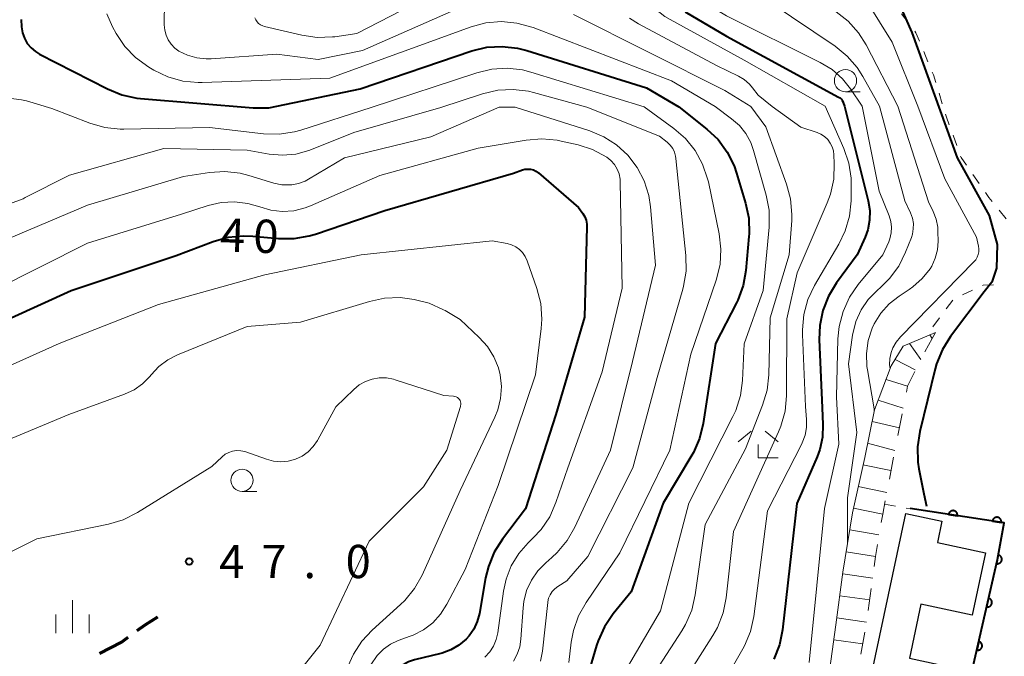
# Model space of a CAD drawing. Units: metres. Extents: x -72000 to -69999, y 37499 to 39000.
# Drawn here: x -71897 to -71786, y 38256 to 38328 of the extents above; entities that cross this region are included whole.
import ezdxf

# ---------------------------------------------------------------- set-up
doc = ezdxf.new("R2010")
doc.units = ezdxf.units.M
for name, color, linetype, lineweight in [('210300_徒歩道', 7, 'Continuous', 70), ('300100_普通建物', 7, 'Continuous', 30), ('611100_コンクリート被覆(直落)', 7, 'Continuous', 30), ('630100_植生界', 7, 'Continuous', 30), ('633100_広葉樹林', 7, 'Continuous', 13), ('633300_竹林', 7, 'Continuous', 13), ('633400_荒地', 7, 'Continuous', 13), ('710100_等高線(計曲線)', 7, 'Continuous', 40), ('710200_等高線(主曲線)', 7, 'Continuous', 13), ('720111_土がけ(崩土)上', 7, 'Continuous', 13), ('720112_土がけ(崩土)下', 7, 'Continuous', 13), ('720199_土がけ(崩土)中', 7, 'Continuous', 13), ('731200_図化機測定による標高点', 7, 'Continuous', 40)]:
    doc.layers.add(name, color=color, linetype=linetype, lineweight=lineweight)
doc.styles.add('Style-WORKING', font='txt')

msp = doc.modelspace()

# ---------------------------------------------------------------- linework, layer by layer
at = {"layer": '210300_徒歩道', "linetype": 'Continuous', "lineweight": 70, "flags": 128}
for points in [[(-71883.383, 38258.646), (-71882.48, 38259.31), (-71881.06, 38260.19)], [(-71887.655, 38256.081), (-71885.16, 38257.34), (-71884.39, 38257.906)]]:
    msp.add_lwpolyline(points, dxfattribs=at)
at = {"layer": '300100_普通建物', "linetype": 'Continuous', "lineweight": 30, "flags": 128}
msp.add_lwpolyline([(-71796.39, 38255.52), (-71790.28, 38254.22), (-71792.85, 38242.23), (-71802.67, 38244.33), (-71796.78, 38271.86), (-71792.72, 38270.99), (-71793.24, 38268.56), (-71787.82, 38267.4), (-71789.32, 38260.39), (-71795.09, 38261.63)], close=True, dxfattribs=at)
at = {"layer": '611100_コンクリート被覆(直落)', "linetype": 'Continuous', "lineweight": 40, "flags": 128}
msp.add_lwpolyline([(-71789.25, 38254.5), (-71786.48, 38266.68), (-71785.72, 38270.8), (-71796.31, 38272.4)], dxfattribs=at)
for points in [[(-71791.969, 38271.744), (-71790.98, 38271.595), (-71790.975, 38271.638), (-71790.975, 38271.682), (-71790.977, 38271.725), (-71790.984, 38271.768), (-71790.995, 38271.81), (-71791.009, 38271.852), (-71791.026, 38271.892), (-71791.048, 38271.93), (-71791.071, 38271.967), (-71791.1, 38272), (-71791.129, 38272.032), (-71791.162, 38272.06), (-71791.198, 38272.086), (-71791.235, 38272.109), (-71791.274, 38272.128), (-71791.315, 38272.143), (-71791.356, 38272.155), (-71791.399, 38272.164), (-71791.443, 38272.168), (-71791.487, 38272.169), (-71791.53, 38272.166), (-71791.573, 38272.16), (-71791.615, 38272.149), (-71791.657, 38272.135), (-71791.697, 38272.118), (-71791.734, 38272.096), (-71791.771, 38272.072), (-71791.805, 38272.044), (-71791.837, 38272.014), (-71791.865, 38271.981), (-71791.891, 38271.946), (-71791.913, 38271.909), (-71791.932, 38271.869), (-71791.948, 38271.829), (-71791.96, 38271.787)], [(-71787.025, 38270.997), (-71786.036, 38270.848), (-71786.031, 38270.892), (-71786.031, 38270.935), (-71786.033, 38270.978), (-71786.04, 38271.021), (-71786.051, 38271.063), (-71786.065, 38271.105), (-71786.082, 38271.145), (-71786.104, 38271.183), (-71786.127, 38271.22), (-71786.156, 38271.253), (-71786.185, 38271.285), (-71786.218, 38271.313), (-71786.254, 38271.339), (-71786.291, 38271.362), (-71786.331, 38271.381), (-71786.371, 38271.396), (-71786.412, 38271.408), (-71786.456, 38271.417), (-71786.499, 38271.421), (-71786.543, 38271.422), (-71786.586, 38271.419), (-71786.629, 38271.413), (-71786.671, 38271.402), (-71786.713, 38271.388), (-71786.753, 38271.371), (-71786.79, 38271.349), (-71786.827, 38271.325), (-71786.861, 38271.297), (-71786.893, 38271.267), (-71786.921, 38271.234), (-71786.947, 38271.199), (-71786.969, 38271.162), (-71786.989, 38271.122), (-71787.004, 38271.082), (-71787.016, 38271.04)], [(-71786.388, 38267.181), (-71786.569, 38266.197), (-71786.525, 38266.191), (-71786.482, 38266.189), (-71786.439, 38266.19), (-71786.395, 38266.196), (-71786.353, 38266.205), (-71786.311, 38266.218), (-71786.271, 38266.234), (-71786.232, 38266.254), (-71786.194, 38266.276), (-71786.16, 38266.304), (-71786.127, 38266.332), (-71786.098, 38266.364), (-71786.071, 38266.399), (-71786.047, 38266.435), (-71786.027, 38266.474), (-71786.01, 38266.514), (-71785.997, 38266.555), (-71785.987, 38266.598), (-71785.981, 38266.642), (-71785.979, 38266.685), (-71785.98, 38266.728), (-71785.985, 38266.772), (-71785.995, 38266.814), (-71786.007, 38266.856), (-71786.023, 38266.897), (-71786.043, 38266.935), (-71786.066, 38266.973), (-71786.093, 38267.007), (-71786.122, 38267.04), (-71786.154, 38267.069), (-71786.189, 38267.096), (-71786.225, 38267.12), (-71786.264, 38267.14), (-71786.304, 38267.157), (-71786.345, 38267.171)], [(-71787.476, 38262.301), (-71787.698, 38261.326), (-71787.654, 38261.318), (-71787.611, 38261.314), (-71787.568, 38261.314), (-71787.524, 38261.317), (-71787.482, 38261.325), (-71787.439, 38261.336), (-71787.398, 38261.35), (-71787.359, 38261.369), (-71787.32, 38261.39), (-71787.285, 38261.415), (-71787.251, 38261.442), (-71787.22, 38261.473), (-71787.192, 38261.507), (-71787.166, 38261.542), (-71787.144, 38261.58), (-71787.126, 38261.619), (-71787.111, 38261.66), (-71787.099, 38261.702), (-71787.091, 38261.746), (-71787.088, 38261.789), (-71787.087, 38261.832), (-71787.091, 38261.876), (-71787.098, 38261.919), (-71787.109, 38261.961), (-71787.123, 38262.002), (-71787.142, 38262.041), (-71787.163, 38262.08), (-71787.189, 38262.116), (-71787.216, 38262.149), (-71787.247, 38262.18), (-71787.281, 38262.208), (-71787.316, 38262.234), (-71787.354, 38262.256), (-71787.393, 38262.274), (-71787.433, 38262.289)], [(-71788.585, 38257.425), (-71788.806, 38256.45), (-71788.763, 38256.442), (-71788.72, 38256.439), (-71788.677, 38256.438), (-71788.633, 38256.442), (-71788.59, 38256.449), (-71788.548, 38256.46), (-71788.507, 38256.474), (-71788.468, 38256.493), (-71788.429, 38256.514), (-71788.393, 38256.54), (-71788.359, 38256.567), (-71788.329, 38256.598), (-71788.301, 38256.632), (-71788.275, 38256.667), (-71788.253, 38256.705), (-71788.235, 38256.744), (-71788.22, 38256.784), (-71788.208, 38256.827), (-71788.2, 38256.87), (-71788.197, 38256.913), (-71788.196, 38256.956), (-71788.199, 38257), (-71788.207, 38257.043), (-71788.218, 38257.086), (-71788.232, 38257.127), (-71788.251, 38257.166), (-71788.272, 38257.204), (-71788.298, 38257.24), (-71788.325, 38257.274), (-71788.356, 38257.305), (-71788.389, 38257.333), (-71788.425, 38257.358), (-71788.463, 38257.38), (-71788.502, 38257.398), (-71788.542, 38257.414)]]:
    msp.add_lwpolyline(points, close=True, dxfattribs=at)
at = {"layer": '630100_植生界', "linetype": 'Continuous', "lineweight": 13}
for p, q in [((-71796.534, 38327.213), (-71797.294, 38328.205)), ((-71794.297, 38322.781), (-71794.774, 38323.936)), ((-71792.686, 38318.052), (-71793.054, 38319.247)), ((-71791.051, 38313.329), (-71791.479, 38314.503)), ((-71788.521, 38309.056), (-71789.236, 38310.081)), ((-71785.501, 38305.074), (-71786.281, 38306.051)), ((-71789.299, 38297.035), (-71790.427, 38296.497)), ((-71791.513, 38295.908), (-71792.262, 38294.907)), ((-71793.01, 38293.905), (-71793.758, 38292.904)), ((-71799.2, 38272.9), (-71797.971, 38272.674)), ((-71796.741, 38272.448), (-71796.26, 38272.36))]:
    msp.add_line(p, q, dxfattribs=at)
at = {"layer": '630100_植生界', "linetype": 'Continuous', "lineweight": 13, "flags": 128}
for points in [[(-71795.25, 38325.092), (-71795.65, 38326.06), (-71795.773, 38326.221)], [(-71793.422, 38320.441), (-71793.69, 38321.31), (-71793.82, 38321.625)], [(-71791.906, 38315.678), (-71792.22, 38316.54), (-71792.318, 38316.858)], [(-71789.951, 38311.106), (-71790.56, 38311.98), (-71790.623, 38312.154)], [(-71787.061, 38307.028), (-71787.43, 38307.49), (-71787.807, 38308.03)], [(-71786.929, 38297.635), (-71788.09, 38297.61), (-71788.17, 38297.572)]]:
    msp.add_lwpolyline(points, dxfattribs=at)
at = {"layer": '633100_広葉樹林', "linetype": 'Continuous', "lineweight": 13}
for p, q in [((-71803.59, 38319.4), (-71801.923, 38319.4)), ((-71871.58, 38274.34), (-71869.913, 38274.34))]:
    msp.add_line(p, q, dxfattribs=at)
for centre in [(-71803.59, 38320.65), (-71871.58, 38275.59)]:
    msp.add_circle(centre, 1.25, dxfattribs=at)
at = {"layer": '633300_竹林', "linetype": 'Continuous', "lineweight": 13}
for p, q in [((-71814.217, 38281.12), (-71815.68, 38279.92)), ((-71812.643, 38281.12), (-71811.18, 38279.92)), ((-71813.43, 38278.12), (-71811.18, 38278.12))]:
    msp.add_line(p, q, dxfattribs=at)
at = {"layer": '633300_竹林', "linetype": 'Continuous', "lineweight": 13, "flags": 128}
msp.add_lwpolyline([(-71813.43, 38278.12), (-71813.43, 38279.62)], dxfattribs=at)
at = {"layer": '633400_荒地', "linetype": 'Continuous', "lineweight": 13}
for p, q in [((-71890.67, 38258.345), (-71890.67, 38262.095)), ((-71892.544, 38258.345), (-71892.544, 38260.445)), ((-71888.794, 38258.345), (-71888.794, 38260.445))]:
    msp.add_line(p, q, dxfattribs=at)
at = {"layer": '710100_等高線(計曲線)', "linetype": 'Continuous', "lineweight": 40, "flags": 128}
for points, elevation in [([(-71812.7, 38350.62), (-71813.08, 38343.32), (-71812.04, 38342.05), (-71810.4, 38341.01), (-71805.86, 38338.67), (-71801.63, 38335.77), (-71798.55, 38331.65), (-71796.13, 38326.09), (-71791.01, 38311.96), (-71787.42, 38305.46)], 10), ([(-71821.66, 38328.41), (-71817, 38325.68), (-71804.37, 38318.8), (-71804.21, 38318.7), (-71804.06, 38318.56), (-71803.95, 38318.4), (-71803.86, 38318.22), (-71803.84, 38318.18), (-71803.7, 38317.76)], 20), ([(-71896.47, 38327.55), (-71896.43, 38326.71), (-71896.32, 38326.06), (-71896.1, 38325.43), (-71895.77, 38324.86), (-71895.35, 38324.35), (-71894.85, 38323.93), (-71894.39, 38323.65), (-71886.75, 38319.72), (-71885.14, 38319.06), (-71883.44, 38318.69), (-71883.03, 38318.65), (-71870.31, 38317.57)], 30), ([(-71868.55, 38317.58), (-71858.26, 38319.74), (-71845.7, 38324), (-71844, 38324.41), (-71842.27, 38324.52), (-71840.53, 38324.33), (-71839.49, 38324.07), (-71826.02, 38319.84), (-71822.36, 38317.71)], 30), ([(-71870.31, 38317.57), (-71868.55, 38317.58)], 30), ([(-71822.36, 38317.71), (-71819.21, 38315.2), (-71817.95, 38314), (-71816.91, 38312.6), (-71816.14, 38311.04), (-71815.86, 38310.23), (-71814.85, 38306.85), (-71814.5, 38305.14), (-71814.45, 38303.4), (-71814.47, 38303.08), (-71814.82, 38299.25), (-71815.13, 38297.54), (-71815.73, 38295.9), (-71815.89, 38295.59), (-71818.24, 38291), (-71819.62, 38282.01), (-71820.03, 38280.32), (-71820.73, 38278.72), (-71820.91, 38278.41), (-71824.12, 38273), (-71827.72, 38263), (-71829.76, 38260.52), (-71830.75, 38259.08), (-71831.47, 38257.49), (-71831.64, 38256.96), (-71832.76, 38253.12)], 30), ([(-71803.7, 38317.76), (-71801.03, 38307.12), (-71800.86, 38306.02), (-71800.88, 38304.91), (-71801.09, 38303.82), (-71801.38, 38303), (-71802.26, 38301), (-71804.6, 38297.85), (-71805.51, 38296.36), (-71806.15, 38294.74), (-71806.5, 38293.03), (-71806.56, 38291.46), (-71806.22, 38283.78), (-71806.13, 38281.87), (-71806.18, 38280.45), (-71806.48, 38279.06), (-71806.8, 38278.22), (-71809.08, 38272.98), (-71810.7, 38258.75), (-71811.04, 38257.05), (-71811.68, 38255.42)], 20), ([(-71901, 38292.36), (-71890.82, 38297), (-71879, 38300.94), (-71874.82, 38302.53), (-71873.14, 38303), (-71871.41, 38303.17), (-71870.35, 38303.13), (-71867.46, 38302.86), (-71865.71, 38302.85), (-71864, 38303.14), (-71863.32, 38303.35), (-71855.5, 38306), (-71841, 38310.21), (-71840, 38310.58), (-71839.7, 38310.66), (-71839.38, 38310.69), (-71839.07, 38310.66), (-71838.76, 38310.58), (-71838.48, 38310.45), (-71838.22, 38310.27), (-71838.19, 38310.25), (-71833.66, 38306.34), (-71833.18, 38305.67), (-71832.96, 38305.3), (-71832.81, 38304.91), (-71832.73, 38304.49), (-71832.72, 38304.18), (-71833, 38293.98), (-71836.22, 38283), (-71839.64, 38272.36), (-71842.24, 38268.95), (-71843.17, 38267.48), (-71843.83, 38265.87), (-71844.14, 38264.58), (-71844.83, 38260.56), (-71845.07, 38259.66), (-71845.46, 38258.81), (-71845.99, 38258.04), (-71846.32, 38257.68), (-71847.14, 38257), (-71848.05, 38256.46)], 40), ([(-71787.42, 38305.46), (-71786.52, 38302.16), (-71786.58, 38299.52), (-71787.12, 38297.92), (-71787.96, 38296.83)], 10), ([(-71787.96, 38296.83), (-71791.75, 38291.82), (-71792.68, 38290.34), (-71793.33, 38288.72), (-71793.49, 38288.16), (-71795.21, 38281.1), (-71795.47, 38279.37), (-71795.43, 38277.63), (-71795.32, 38276.88), (-71794.77, 38274.08), (-71794.46, 38272.66)], 10), ([(-71848.05, 38256.46), (-71849.05, 38256.1), (-71849.18, 38256.07), (-71852.14, 38255.34), (-71852.82, 38255.12), (-71853.44, 38254.77), (-71854, 38254.33), (-71854.43, 38253.85), (-71854.9, 38253.09), (-71855.24, 38252.27), (-71855.43, 38251.4), (-71855.45, 38251.25), (-71855.79, 38247.83), (-71856.11, 38246.12), (-71856.73, 38244.49), (-71857.62, 38242.99), (-71857.81, 38242.74), (-71861, 38238.58), (-71870.63, 38229), (-71875.62, 38224.38), (-71879, 38220.34), (-71884.66, 38216.22), (-71900.18, 38202.02)], 40)]:
    msp.add_lwpolyline(points, dxfattribs=dict(at, elevation=elevation))
at = {"layer": '710200_等高線(主曲線)', "linetype": 'Continuous', "lineweight": 13, "flags": 128}
for points, elevation in [([(-71826, 38346), (-71822.42, 38338.23), (-71821.55, 38336.72), (-71820.44, 38335.38), (-71820.11, 38335.07), (-71820.02, 38334.98), (-71819, 38334.19), (-71817.86, 38333.59), (-71816.63, 38333.2), (-71816.37, 38333.15), (-71812.01, 38332.33), (-71810.33, 38331.86), (-71808.76, 38331.11), (-71808.37, 38330.86), (-71804.66, 38328.43), (-71803.29, 38327.35), (-71802.13, 38326.05), (-71801.28, 38324.69), (-71797.68, 38317.78)], 14), ([(-71857.29, 38329.28), (-71845.45, 38335), (-71836.52, 38340.9), (-71836.04, 38341.16), (-71835.53, 38341.33), (-71835, 38341.41), (-71834.47, 38341.39), (-71833.94, 38341.29), (-71833.44, 38341.09), (-71833.39, 38341.06), (-71832.55, 38340.53), (-71831.82, 38339.85), (-71831.21, 38339.06), (-71830.95, 38338.6), (-71827.43, 38331.74), (-71826.5, 38330.26), (-71825.33, 38328.97), (-71823.96, 38327.9), (-71823.33, 38327.53), (-71815, 38322.97), (-71805.89, 38317.76)], 22), ([(-71880.25, 38335.03), (-71880.34, 38326.95), (-71880.29, 38326.36), (-71880.14, 38325.78), (-71879.9, 38325.24), (-71879.56, 38324.75), (-71879.14, 38324.32), (-71878.69, 38323.99), (-71877.72, 38323.52), (-71876.69, 38323.22), (-71875.62, 38323.11), (-71875.07, 38323.12), (-71867.66, 38323.64), (-71863, 38323.04), (-71858.02, 38324.05), (-71841.77, 38331.25)], 26), ([(-71870.15, 38327.74), (-71870.04, 38327.5), (-71869.89, 38327.29), (-71869.71, 38327.1), (-71869.49, 38326.94), (-71869.25, 38326.83), (-71869.06, 38326.77), (-71864.84, 38325.78), (-71863.12, 38325.53), (-71861.38, 38325.58), (-71861.13, 38325.61), (-71858.66, 38325.97), (-71841, 38335.11)], 24), ([(-71823, 38331.57), (-71817, 38327.98), (-71806.44, 38322.71), (-71805.11, 38321.9), (-71803.94, 38320.86), (-71803.02, 38319.72), (-71801.7, 38317.77)], 18), ([(-71802.41, 38331.59), (-71798.35, 38325), (-71795.44, 38317.79)], 12), ([(-71812.08, 38329.46), (-71804.77, 38324.53), (-71803.41, 38323.43), (-71802.27, 38322.12), (-71801.63, 38321.13), (-71799.75, 38317.77)], 16), ([(-71886.83, 38328.19), (-71886.17, 38326.71), (-71885.77, 38325.96), (-71884.8, 38324.51), (-71883.59, 38323.25), (-71882.08, 38322.16), (-71881.52, 38321.83), (-71879.94, 38321.07), (-71878.26, 38320.61), (-71876.53, 38320.44), (-71876.08, 38320.44), (-71861.7, 38320.95), (-71845.78, 38326.71), (-71844.1, 38327.16), (-71842.36, 38327.31), (-71840.62, 38327.15), (-71838.78, 38326.63), (-71823.19, 38320.62), (-71818.28, 38317.72)], 28), ([(-71834.23, 38328.1), (-71817.19, 38319.56), (-71814.27, 38317.73)], 26), ([(-71827.94, 38327.7), (-71826.93, 38327.07), (-71818.12, 38322.37), (-71815.66, 38321.17), (-71815, 38320.77), (-71814.41, 38320.26), (-71814.06, 38319.85), (-71813.42, 38319)], 24), ([(-71857.03, 38317.61), (-71845.14, 38321.55), (-71843.44, 38321.96), (-71841.7, 38322.06), (-71839.97, 38321.86), (-71839.06, 38321.62), (-71826.26, 38317.7)], 32), ([(-71849.19, 38317.63), (-71844.47, 38319.18), (-71842.77, 38319.57), (-71841.03, 38319.66), (-71839.3, 38319.45), (-71838.73, 38319.32), (-71832.74, 38317.68)], 34), ([(-71897.84, 38318.68), (-71896.43, 38318.5), (-71895.87, 38318.36), (-71892.99, 38317.51)], 32), ([(-71813.42, 38319), (-71811.85, 38317.74)], 24), ([(-71900.1, 38301.9), (-71889, 38306.6), (-71878.16, 38309.84), (-71875.25, 38310.29), (-71873.51, 38310.4), (-71871.78, 38310.21), (-71870.82, 38309.97), (-71867.98, 38309.1), (-71867.1, 38308.92), (-71866.2, 38308.89), (-71865.98, 38308.9), (-71865.21, 38309.05), (-71864.47, 38309.32), (-71864.09, 38309.53), (-71860.04, 38311.96), (-71850.3, 38314.3), (-71842.61, 38317.65)], 36), ([(-71897.79, 38306.78), (-71896.25, 38307.34), (-71896, 38307.47), (-71891, 38310), (-71880.39, 38313), (-71871, 38312.81), (-71868.53, 38312.38), (-71867.02, 38312.24), (-71865.51, 38312.38), (-71864.04, 38312.77), (-71863.74, 38312.89), (-71859, 38314.82), (-71849.19, 38317.63)], 34), ([(-71892.99, 38317.51), (-71888.71, 38315.85), (-71887.04, 38315.37), (-71885.31, 38315.18), (-71884.88, 38315.18), (-71875.25, 38315.38), (-71869.15, 38314.67), (-71867.4, 38314.62), (-71865.68, 38314.87), (-71864.94, 38315.08), (-71857.03, 38317.61)], 32), ([(-71842.61, 38317.65), (-71840.81, 38317.66)], 36), ([(-71840.81, 38317.66), (-71832.41, 38314.99), (-71830.83, 38314.33), (-71829.38, 38313.41), (-71828.11, 38312.24), (-71827.07, 38310.87), (-71826.27, 38309.35), (-71825.76, 38307.71), (-71825.56, 38306.43), (-71825, 38299.86), (-71827.58, 38289), (-71830.08, 38279), (-71834.08, 38270.31), (-71834.95, 38268.8), (-71836.06, 38267.46), (-71836.67, 38266.89), (-71837.35, 38266.3), (-71838.26, 38265.39), (-71838.98, 38264.33), (-71839.52, 38263.15), (-71839.84, 38261.91), (-71839.92, 38261.2), (-71840.17, 38257.67), (-71840.3, 38256.8), (-71840.59, 38255.98), (-71841.01, 38255.21)], 36), ([(-71832.74, 38317.68), (-71824.54, 38314.39), (-71823.67, 38313.7), (-71823.33, 38313.38), (-71823.06, 38313), (-71822.86, 38312.59), (-71822.73, 38312.15), (-71822.69, 38311.89), (-71821.57, 38300.93), (-71821.55, 38299.19), (-71821.83, 38297.47), (-71821.92, 38297.13), (-71824.8, 38287.2), (-71827.56, 38277), (-71832.63, 38267), (-71835, 38264.24), (-71836.01, 38263.61), (-71836.35, 38263.36), (-71836.64, 38263.05), (-71836.87, 38262.69), (-71837.04, 38262.3), (-71837.13, 38261.89), (-71837.14, 38261.8), (-71837.73, 38256.33), (-71837.95, 38255.21)], 34), ([(-71826.26, 38317.7), (-71822.94, 38315.27), (-71821.62, 38314.12), (-71820.53, 38312.77), (-71819.69, 38311.24), (-71819.13, 38309.59), (-71819.04, 38309.23), (-71817.83, 38303.4), (-71817.63, 38301.67), (-71817.73, 38299.93), (-71818.16, 38298.14), (-71821, 38289.8), (-71823.39, 38279), (-71829, 38267.41), (-71832.81, 38261.83), (-71833.67, 38260.31), (-71834.25, 38258.67), (-71834.49, 38257.35), (-71834.76, 38255.03)], 32), ([(-71818.28, 38317.72), (-71816.43, 38316.36), (-71815.55, 38315.6), (-71814.82, 38314.69), (-71814.26, 38313.68), (-71813.94, 38312.78), (-71812.53, 38307.75), (-71812.2, 38306.04), (-71812.2, 38304.13), (-71812.85, 38297), (-71815.02, 38290.98), (-71815.2, 38286.86), (-71815.43, 38285.14), (-71815.95, 38283.47), (-71816.27, 38282.78), (-71821.23, 38273), (-71824.42, 38260.86), (-71831.4, 38249)], 28), ([(-71814.27, 38317.73), (-71812.57, 38315.43), (-71810.23, 38309), (-71809.78, 38307.32), (-71809.63, 38305.58), (-71809.65, 38304.88), (-71809.93, 38301), (-71812.08, 38293.92), (-71812.24, 38287.48), (-71812.43, 38285.75), (-71812.93, 38284.08), (-71814.87, 38279.13), (-71819.4, 38270.6), (-71820.53, 38262.66), (-71820.92, 38260.96), (-71821.6, 38259.35), (-71822.03, 38258.63), (-71831, 38244.75)], 26), ([(-71811.85, 38317.74), (-71808.61, 38315.39), (-71806.8, 38314.8), (-71806.36, 38314.61), (-71805.95, 38314.34), (-71805.6, 38314.01), (-71805.31, 38313.62), (-71805.1, 38313.19), (-71804.96, 38312.73), (-71804.91, 38312.3), (-71804.86, 38311.31), (-71804.92, 38309.56), (-71805.29, 38307.86), (-71805.65, 38306.88), (-71809.03, 38298.97), (-71810.2, 38293.8), (-71810.24, 38285.13), (-71810.4, 38283.39), (-71810.86, 38281.71), (-71811.13, 38281.06), (-71816.21, 38269.82), (-71817.03, 38262.34), (-71817.38, 38260.63), (-71818.01, 38259.01), (-71818.53, 38258.08), (-71829.35, 38241)], 24), ([(-71805.89, 38317.76), (-71803.79, 38313.01), (-71803.23, 38311.36), (-71802.96, 38309.64), (-71802.94, 38308.8), (-71802.96, 38307.12), (-71803.14, 38305.39), (-71803.61, 38303.71), (-71804.34, 38302.2), (-71807.07, 38297.55), (-71807.82, 38295.98), (-71808.29, 38294.3), (-71808.45, 38292.56), (-71808.45, 38292.04), (-71808.09, 38283.91), (-71807.97, 38282.46), (-71807.98, 38281.56), (-71808.14, 38280.67), (-71808.46, 38279.83), (-71808.52, 38279.7), (-71812.38, 38272.16), (-71813.93, 38260.25), (-71814.31, 38258.55), (-71814.98, 38256.93), (-71815.16, 38256.59), (-71825, 38239.34)], 22), ([(-71801.7, 38317.77), (-71799.79, 38308.21), (-71798.67, 38305.42), (-71798.48, 38304.79), (-71798.4, 38304.13), (-71798.43, 38303.48), (-71798.58, 38302.83), (-71798.72, 38302.47), (-71799.38, 38301), (-71802.15, 38297.66), (-71803.14, 38296.23), (-71803.87, 38294.64), (-71804.31, 38292.95), (-71804.45, 38291.55), (-71804.62, 38285), (-71804.35, 38279.65), (-71805.94, 38272.4), (-71807.69, 38255.04)], 18), ([(-71799.75, 38317.77), (-71796.89, 38307.11), (-71796.26, 38305.74), (-71796.05, 38305.16), (-71795.94, 38304.56), (-71795.95, 38303.94), (-71796.06, 38303.33), (-71796.17, 38302.97), (-71796.83, 38301.3), (-71797.6, 38299.74), (-71798.64, 38298.34), (-71799.6, 38297.38), (-71800.04, 38297), (-71801.04, 38295.98), (-71801.84, 38294.8), (-71802.42, 38293.49), (-71802.79, 38291.97), (-71803.26, 38288.74), (-71802.31, 38281), (-71803.38, 38273.6), (-71803.36, 38268.49)], 16), ([(-71797.68, 38317.78), (-71794.24, 38307), (-71793.71, 38305.91), (-71793.37, 38305.04), (-71793.19, 38304.13), (-71793.17, 38303.62), (-71793.16, 38302.55), (-71793.23, 38301.58), (-71793.48, 38300.64), (-71793.88, 38299.75), (-71794.07, 38299.44), (-71794.95, 38298.33), (-71796.01, 38297.39), (-71796.41, 38297.1), (-71797.56, 38296.35), (-71798.67, 38295.48), (-71799.61, 38294.43), (-71800.35, 38293.23), (-71800.58, 38292.73), (-71801.03, 38291.34), (-71801.23, 38289.89), (-71801.17, 38288.43), (-71801.11, 38288.04), (-71800.35, 38283.65), (-71800.37, 38283.26)], 14), ([(-71795.44, 38317.79), (-71792.41, 38309.59), (-71788.85, 38303), (-71788.61, 38302), (-71788.56, 38301.68), (-71788.57, 38301.36), (-71788.63, 38301.04), (-71788.75, 38300.74), (-71788.92, 38300.46), (-71789.09, 38300.27), (-71797.41, 38291.75), (-71797.89, 38291.17), (-71798.25, 38290.52), (-71798.45, 38290), (-71798.59, 38289.31), (-71798.62, 38288.6), (-71798.56, 38288.17)], 12), ([(-71899.63, 38297), (-71889, 38302.33), (-71878.41, 38305.59), (-71875.41, 38306.57), (-71873.94, 38306.91), (-71872.43, 38306.99), (-71870.93, 38306.81), (-71869.59, 38306.41), (-71868.34, 38306.04), (-71867.04, 38305.9), (-71865.74, 38305.99), (-71864.47, 38306.3), (-71863.88, 38306.53), (-71856.05, 38309.95), (-71844.97, 38313.03), (-71839.55, 38313.95), (-71837.81, 38314.1), (-71836.07, 38313.93), (-71835.63, 38313.84), (-71833.71, 38313.4), (-71832.09, 38312.88), (-71830.48, 38312.01), (-71830.02, 38311.64), (-71829.63, 38311.2), (-71829.32, 38310.69), (-71829.1, 38310.14), (-71828.99, 38309.56), (-71828.97, 38309.24), (-71828.76, 38297.24), (-71831, 38287.84), (-71834.86, 38277), (-71836.21, 38273.09), (-71836.91, 38271.49), (-71837.89, 38270.05), (-71838.77, 38269.09), (-71839.35, 38268.54), (-71840.41, 38267.33), (-71841.25, 38265.95), (-71841.84, 38264.45)], 38), ([(-71903, 38286.16), (-71892.18, 38291), (-71881, 38295.43), (-71869, 38298.74), (-71858.14, 38301), (-71843.41, 38302.59), (-71841.72, 38302.28), (-71841.22, 38302.15), (-71840.75, 38301.93), (-71840.33, 38301.63), (-71839.97, 38301.27), (-71839.68, 38300.84), (-71839.46, 38300.35), (-71838.36, 38297.2), (-71837.93, 38295.51), (-71837.8, 38293.77), (-71837.87, 38292.69), (-71838.51, 38287.49), (-71842.73, 38275), (-71846.45, 38265.55), (-71848.5, 38261.61), (-71849.21, 38260.5), (-71850.09, 38259.53), (-71851.14, 38258.73), (-71852.3, 38258.13), (-71852.62, 38258), (-71853.98, 38257.51), (-71854.85, 38257.11), (-71855.64, 38256.55), (-71856.35, 38255.84), (-71857.08, 38254.79)], 42), ([(-71903, 38278.06), (-71891.11, 38283), (-71884.81, 38285.3), (-71883.74, 38285.8), (-71882.78, 38286.48), (-71881.95, 38287.31), (-71881.81, 38287.48), (-71880.94, 38288.41), (-71879.93, 38289.18), (-71878.84, 38289.73), (-71871, 38292.95), (-71865, 38293.43), (-71857.22, 38295.77), (-71855.51, 38296.13), (-71853.77, 38296.19), (-71852.71, 38296.07), (-71852.18, 38295.98), (-71850.49, 38295.55), (-71848.9, 38294.83), (-71848.7, 38294.72), (-71847, 38293.71)], 44), ([(-71847, 38293.71), (-71844.85, 38291.71), (-71843.94, 38290.69), (-71843.21, 38289.53), (-71842.7, 38288.26), (-71842.51, 38287.49), (-71842.36, 38286.16), (-71842.45, 38284.82), (-71842.77, 38283.52), (-71843.1, 38282.71), (-71847, 38274.45), (-71851.29, 38264.91), (-71852.14, 38263.39), (-71853.25, 38262.04), (-71853.71, 38261.59), (-71856.91, 38258.71), (-71858.09, 38257.44), (-71859.04, 38255.98), (-71859.65, 38254.59), (-71861, 38250.72), (-71865.76, 38244.24), (-71877, 38234.05), (-71888.64, 38225), (-71897.82, 38217)], 44), ([(-71902.65, 38265), (-71894.68, 38269), (-71886.63, 38270.64), (-71884.96, 38271.14), (-71883.34, 38271.95), (-71875, 38277.15), (-71873.83, 38278.24), (-71873.47, 38278.52), (-71873.07, 38278.74), (-71872.64, 38278.88), (-71872.19, 38278.95), (-71871.73, 38278.93), (-71871.28, 38278.84), (-71871.16, 38278.79), (-71868.83, 38277.96), (-71868.03, 38277.75), (-71867.2, 38277.68), (-71866.37, 38277.75), (-71865.57, 38277.97), (-71864.82, 38278.32), (-71864.14, 38278.8), (-71863.56, 38279.39), (-71863.08, 38280.07), (-71863.04, 38280.15), (-71861, 38283.87), (-71859, 38285.83), (-71858.38, 38286.34), (-71857.68, 38286.74), (-71856.92, 38287.01), (-71856.12, 38287.14), (-71855.32, 38287.13), (-71854.53, 38286.98), (-71854.34, 38286.93), (-71848.86, 38285.14)], 46), ([(-71848.86, 38285.14), (-71847.74, 38285.07), (-71847.59, 38285.05), (-71847.45, 38285), (-71847.31, 38284.93), (-71847.19, 38284.83), (-71847.09, 38284.72), (-71847.01, 38284.59), (-71846.96, 38284.44), (-71846.93, 38284.3), (-71846.92, 38284.14), (-71846.95, 38283.99), (-71846.96, 38283.93), (-71848.52, 38279), (-71851.15, 38274.85), (-71857.27, 38268.73), (-71862.78, 38257), (-71867.57, 38251), (-71879, 38242.85), (-71890.48, 38233), (-71901, 38224.51)], 46), ([(-71841.84, 38264.45), (-71842.13, 38263.09), (-71842.77, 38258.4), (-71842.95, 38257.63), (-71843.26, 38256.9), (-71843.68, 38256.24), (-71844.23, 38255.64)], 38)]:
    msp.add_lwpolyline(points, dxfattribs=dict(at, elevation=elevation))
at = {"layer": '720111_土がけ(崩土)上', "linetype": 'Continuous', "lineweight": 13, "flags": 128}
msp.add_lwpolyline([(-71818.58, 38222.54), (-71819.41, 38225.5), (-71816.95, 38228.59), (-71814.57, 38231.69), (-71812.4, 38234.31), (-71809.86, 38235.81), (-71807.93, 38238.26), (-71806.8, 38244.09), (-71805.64, 38252.19), (-71804.67, 38259.31), (-71803.89, 38265.22), (-71802.81, 38271.94), (-71801.43, 38278.16), (-71800.31, 38283.55), (-71798.44, 38288.48), (-71797.11, 38290.7), (-71793.46, 38292.27)], dxfattribs=at)
at = {"layer": '720112_土がけ(崩土)下', "linetype": 'Continuous', "lineweight": 13}
for p, q in [((-71797.212, 38283.093), (-71797.703, 38280.641)), ((-71798.186, 38278.188), (-71798.65, 38275.732)), ((-71800.697, 38263.403), (-71801.039, 38260.926)), ((-71801.427, 38258.457), (-71801.869, 38255.997))]:
    msp.add_line(p, q, dxfattribs=at)
at = {"layer": '720112_土がけ(崩土)下', "linetype": 'Continuous', "lineweight": 13, "flags": 128}
for points in [[(-71793.46, 38292.27), (-71793.83, 38291.57), (-71794.647, 38290.07)], [(-71795.784, 38287.844), (-71796.59, 38286.2), (-71796.721, 38285.544)], [(-71799.114, 38273.275), (-71799.4, 38271.76), (-71799.559, 38270.815)], [(-71799.974, 38268.35), (-71800.2, 38267.01), (-71800.356, 38265.88)]]:
    msp.add_lwpolyline(points, dxfattribs=at)
at = {"layer": '720199_土がけ(崩土)中', "linetype": 'Continuous', "lineweight": 13, "flags": 128}
for points in [[(-71794.09, 38292), (-71793.83, 38291.57)], [(-71796.38, 38291.01), (-71795.11, 38289.22)], [(-71797.99, 38289.23), (-71795.74, 38288.03)], [(-71799.01, 38286.96), (-71796.59, 38286.2)], [(-71799.9, 38284.63), (-71797.08, 38283.74)], [(-71800.58, 38282.23), (-71797.52, 38281.52)], [(-71801.1, 38279.78), (-71798.04, 38278.96)], [(-71801.62, 38277.34), (-71798.49, 38276.69)], [(-71802.15, 38274.9), (-71798.94, 38274.21)], [(-71802.69, 38272.45), (-71799.4, 38271.76)], [(-71803.12, 38269.99), (-71799.83, 38269.46)], [(-71803.52, 38267.52), (-71800.2, 38267.01)], [(-71803.91, 38265.06), (-71800.52, 38264.57)], [(-71804.24, 38262.58), (-71800.86, 38262.13)], [(-71804.57, 38260.1), (-71801.22, 38259.61)], [(-71804.9, 38257.62), (-71801.64, 38257.14)]]:
    msp.add_lwpolyline(points, dxfattribs=at)
at = {"layer": '731200_図化機測定による標高点', "linetype": 'Continuous', "lineweight": 40}
msp.add_circle((-71877.54, 38266.43, 47.04), 0.375, dxfattribs=at)

# ---------------------------------------------------------------- texts
at = {"layer": '710100_等高線(計曲線)', "linetype": 'Continuous', "lineweight": 40, "style": 'Style-WORKING'}
for s, p in [('4', (-71874.11, 38301.41, -9.999)), ('0', (-71870.362, 38301.279, -9.999))]:
    msp.add_text(s, height=3.75, rotation=358, dxfattribs=at).set_placement(p)
at = {"layer": '731200_図化機測定による標高点', "linetype": 'Continuous', "lineweight": 40, "style": 'Style-WORKING'}
for s, p in [('4', (-71874.16, 38264.56, -9.999)), ('7', (-71869.41, 38264.56, -9.999)), ('0', (-71859.91, 38264.56, -9.999)), ('.', (-71864.66, 38264.56, -9.999))]:
    msp.add_text(s, height=3.75, dxfattribs=at).set_placement(p)

doc.saveas('drawing.dxf')
